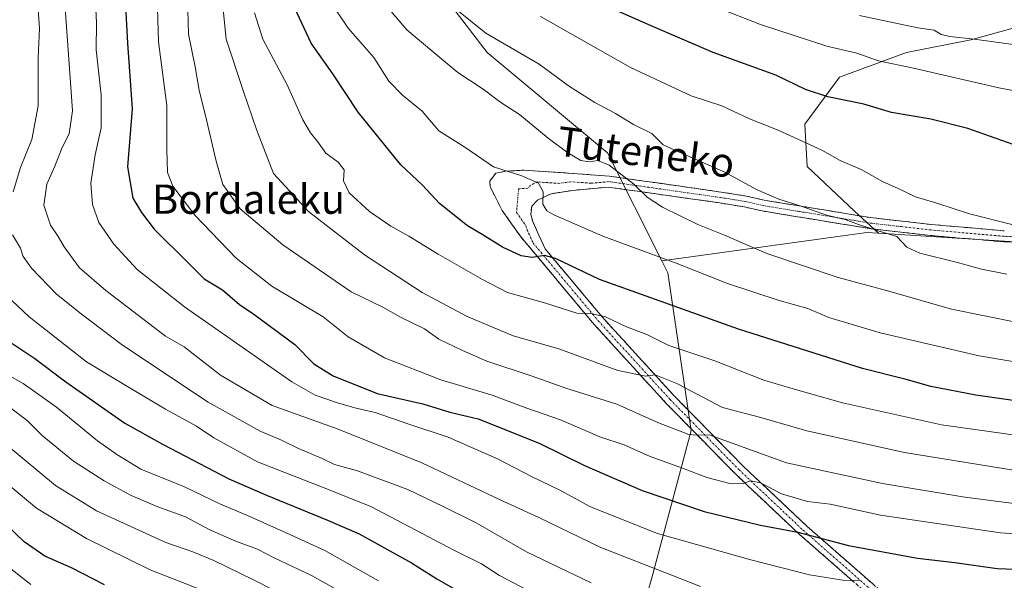
# Model space of a CAD drawing. Units: metres. Extents: x 589907 to 593331, y 4766038 to 4768397.
# Drawn here: x 590442 to 590711, y 4767696 to 4767849 of the extents above; entities that cross this region are included whole.
import ezdxf
from ezdxf.enums import TextEntityAlignment as Align

# ---------------------------------------------------------------- set-up
doc = ezdxf.new("R2010")
doc.units = ezdxf.units.M
doc.header["$MEASUREMENT"] = 0
doc.linetypes.add('TRAZO_Y_PUNTO', pattern=[1, 0.5, -0.25, 0, -0.25])
doc.linetypes.add('TRAZOSX2', pattern=[1.5, 1, -0.5])
for name, color, linetype, lineweight in [('Arbolado forestal CxS', 92, 'Continuous', 0), ('Camino', 19, 'TRAZOSX2', 0), ('Camino Cxs', 19, 'Continuous', 0), ('Camino eje', 19, 'TRAZO_Y_PUNTO', 0), ('Curva de nivel maestra', 36, 'Continuous', 30), ('Curva de nivel normal', 36, 'Continuous', 0), ('Pastizal CxS', 92, 'Continuous', 0), ('Texto cartográfico', 19, 'Continuous', 0)]:
    doc.layers.add(name, color=color, linetype=linetype, lineweight=lineweight)
doc.styles.add('Arial', font='txt', dxfattribs={"height": 0.2})

# ---------------------------------------------------------------- blocks, each defined once
blk = doc.blocks.new('*U150')
at = {"layer": 'Arbolado forestal CxS', "color": 92, "linetype": 'Continuous', "lineweight": 0}
blk.add_polyline3d([(590713.7173, 4767846.7249, 735.8097), (590701.5347, 4767843.3413, 733.2013), (590683.9377, 4767839.9573, 730.2414), (590665.6649, 4767833.1889, 725.9038), (590656.1891, 4767820.3299, 720.5556), (590656.8663, 4767808.8239, 717.9842), (590669.7249, 4767796.6415, 715.2902), (590676.3297, 4767790.5879, 714.2445), (590673.1198, 4767790.7915, 714.1318), (590617.1283, 4767783.0381, 703.49), (590602.3459, 4767812.5339, 710.2583), (590569.5173, 4767839.9317, 712.6979), (590543.5635, 4767873.7957, 715.0572), (590524.8141, 4767896.3679, 711.22), (590511.8235, 4767912.0077, 705.8272), (590489.8483, 4767914.6497, 692.5569), (590463.1051, 4767914.6497, 677.0496), (590443.4406, 4767901.3497, 665.8782), (590425.8087, 4767892.8017, 659.2388)], dxfattribs=at)
blk = doc.blocks.new('*U183')
at = {"layer": 'Curva de nivel normal', "color": 36, "linetype": 'Continuous', "lineweight": 0}
blk.add_polyline3d([(590712.71, 4767792.98, 720), (590701.15, 4767795.87, 720), (590692.21, 4767798.81, 720), (590686.45, 4767800.52, 720), (590681.68, 4767802.77, 720), (590677.4, 4767804.7, 720), (590671.57, 4767807.93, 720), (590665.8, 4767810.4, 720), (590660.82, 4767813.26, 720), (590654.29, 4767816.22, 720), (590648.95, 4767818.7, 720), (590641.09, 4767821.78, 720), (590633.52, 4767825.37, 720), (590625.15, 4767828.11, 720), (590608.63, 4767835.8, 720), (590584.06, 4767849.74, 720)], dxfattribs=at)
blk = doc.blocks.new('*U204')
at = {"layer": 'Curva de nivel normal', "color": 36, "linetype": 'Continuous', "lineweight": 0}
blk.add_polyline3d([(590712.28, 4767618.68, 635), (590710.34, 4767621.92, 635), (590703.96, 4767623.85, 635), (590698.34, 4767623.17, 635), (590693.16, 4767622.62, 635), (590685.26, 4767621.84, 635), (590676.87, 4767622.8, 635), (590661.36, 4767623.93, 635), (590650.69, 4767626.14, 635), (590631, 4767630.69, 635), (590605.06, 4767638.82, 635), (590591.5, 4767644.25, 635), (590580.91, 4767648.57, 635), (590566.41, 4767656.83, 635), (590540.26, 4767675.36, 635), (590517.12, 4767690.13, 635), (590505.67, 4767695.97, 635), (590494.86, 4767701.27, 635), (590489.16, 4767703.57, 635), (590481.73, 4767706.12, 635), (590462.81, 4767714.78, 635), (590451.66, 4767721.71, 635), (590438.23, 4767732.78, 635)], dxfattribs=at)

msp = doc.modelspace()

# ---------------------------------------------------------------- linework, layer by layer
at = {"layer": 'Arbolado forestal CxS', "color": 92, "linetype": 'Continuous', "lineweight": 0}
for points in [[(590617.13, 4767783.04, 703.49), (590602.35, 4767812.53, 710.26), (590569.52, 4767839.93, 712.7), (590543.56, 4767873.8, 715.06), (590524.81, 4767896.37, 711.22), (590511.82, 4767912.01, 705.83), (590489.85, 4767914.65, 692.56), (590463.11, 4767914.65, 677.05), (590443.44, 4767901.35, 665.88), (590425.81, 4767892.8, 659.24)], [(590723.64, 4767787.59, 717.62), (590676.33, 4767790.59, 714.24), (590669.72, 4767796.64, 715.29), (590656.87, 4767808.82, 717.98), (590656.19, 4767820.33, 720.56), (590665.66, 4767833.19, 725.9), (590683.94, 4767839.96, 730.24), (590701.53, 4767843.34, 733.2), (590713.72, 4767846.72, 735.81)], [(590713.72, 4767846.72, 735.81), (590701.53, 4767843.34, 733.2), (590683.94, 4767839.96, 730.24), (590665.66, 4767833.19, 725.9), (590656.19, 4767820.33, 720.56), (590656.87, 4767808.82, 717.98), (590669.72, 4767796.64, 715.29), (590676.33, 4767790.59, 714.24)], [(590713.72, 4767846.72, 735.81), (590701.53, 4767843.34, 733.2), (590683.94, 4767839.96, 730.24), (590665.66, 4767833.19, 725.9), (590656.19, 4767820.33, 720.56), (590656.87, 4767808.82, 717.98), (590669.72, 4767796.64, 715.29), (590676.33, 4767790.59, 714.24)], [(590676.33, 4767790.59, 714.24), (590723.64, 4767787.59, 717.62), (590773.8, 4767789.37, 719.56), (590815.31, 4767802.92, 722.94)], [(590676.33, 4767790.59, 714.24), (590723.64, 4767787.59, 717.62), (590773.8, 4767789.37, 719.56), (590815.31, 4767802.92, 722.94)], [(590746.13, 4767599.4, 619.19), (590710.61, 4767600.32, 616.53), (590696.78, 4767598.01, 615.12), (590672.63, 4767593.97, 613.96), (590628.94, 4767586.9, 612.9), (590628.94, 4767586.9, 612.9), (590601.47, 4767592.9, 611.15), (590588.09, 4767606.28, 615.19), (590584.75, 4767626.33, 624.31), (590598.22, 4767640.37, 633.32), (590614.43, 4767696.52, 662.23), (590625.19, 4767736.71, 683.94), (590618.76, 4767779.78, 702.42), (590617.13, 4767783.04, 703.49), (590673.12, 4767790.79, 714.13), (590676.33, 4767790.59, 714.24), (590723.64, 4767787.59, 717.62)], [(590676.33, 4767790.59, 714.24), (590673.12, 4767790.79, 714.13), (590617.13, 4767783.04, 703.49)], [(590676.33, 4767790.59, 714.24), (590673.12, 4767790.79, 714.13), (590617.13, 4767783.04, 703.49)], [(590617.13, 4767783.04, 703.49), (590618.76, 4767779.78, 702.42), (590625.19, 4767736.71, 683.94), (590614.43, 4767696.52, 662.23), (590598.22, 4767640.37, 633.32), (590584.75, 4767626.33, 624.31)]]:
    msp.add_polyline3d(points, dxfattribs=at)
at = {"layer": 'Camino', "color": 19, "linetype": 'TRAZOSX2', "lineweight": 0}
for points in [[(590712.29, 4767664.94), (590700.68, 4767671.54), (590688.38, 4767679.8), (590684.46, 4767682.76), (590676.49, 4767689.32), (590654.68, 4767708.42), (590637.18, 4767724.94), (590618.35, 4767744.13), (590598.69, 4767765.66), (590578.75, 4767789.49), (590573.55, 4767796.82), (590570.27, 4767803.31), (590570.17, 4767804.8), (590571.8, 4767806.94), (590574.47, 4767807.51), (590579.45, 4767807.79), (590591.66, 4767807), (590602.91, 4767806.15), (590633.4, 4767801.81), (590640.25, 4767800.7), (590645.12, 4767799.59), (590674.73, 4767794.76), (590690.79, 4767792.96), (590710.66, 4767791.23)], [(590716.97, 4767788.09), (590710.5, 4767788.23), (590690.49, 4767789.97), (590674.32, 4767791.79), (590644.54, 4767796.65), (590639.67, 4767797.76), (590632.95, 4767798.85), (590602.58, 4767803.17), (590592.77, 4767802.28), (590586.96, 4767801.36), (590583.2, 4767799.6), (590581.65, 4767797.93), (590581.36, 4767795.72), (590581.92, 4767793.77), (590585.31, 4767786.32), (590600.95, 4767767.63), (590620.53, 4767746.19), (590639.28, 4767727.08), (590656.7, 4767710.64), (590678.43, 4767691.61), (590686.32, 4767685.12), (590690.12, 4767682.25), (590702.26, 4767674.09), (590713.63, 4767667.63)]]:
    msp.add_lwpolyline(points, dxfattribs=at)
at = {"layer": 'Camino Cxs', "color": 19, "linetype": 'Continuous', "lineweight": 0}
for points in [[(590669.22, 4767695.69, 670.02), (590665.59, 4767698.87, 671.02), (590661.95, 4767702.05, 672.53), (590658.32, 4767705.24, 673.68), (590654.68, 4767708.42, 674.66), (590651.18, 4767711.72, 675.73), (590647.68, 4767715.03, 677.15), (590644.18, 4767718.33, 678.24), (590640.68, 4767721.64, 679.23), (590637.18, 4767724.94, 681.21), (590634.04, 4767728.14, 682.2), (590630.9, 4767731.34, 683.51), (590627.77, 4767734.54, 684.73), (590624.63, 4767737.73, 685.31), (590621.49, 4767740.93, 686.11), (590618.35, 4767744.13, 687.36), (590615.07, 4767747.72, 688.33), (590611.8, 4767751.31, 689.56), (590608.52, 4767754.9, 690.66), (590605.24, 4767758.48, 692.08), (590601.97, 4767762.07, 692.92), (590598.69, 4767765.66, 693.89), (590595.84, 4767769.06, 695), (590592.99, 4767772.47, 696.15), (590590.14, 4767775.87, 696.91), (590587.3, 4767779.28, 698.1), (590584.45, 4767782.68, 699.21), (590581.6, 4767786.09, 700.35), (590578.75, 4767789.49, 701.41), (590576.15, 4767793.16, 702.44), (590573.55, 4767796.82, 703.03), (590571.91, 4767800.07, 703.42), (590570.27, 4767803.31, 703.63), (590570.17, 4767804.8, 703.9), (590571.8, 4767806.94, 704.49), (590574.47, 4767807.51, 705.04), (590579.45, 4767807.79, 705.58), (590583.52, 4767807.53, 706.34), (590587.59, 4767807.26, 707.35), (590591.66, 4767807, 707.42), (590595.41, 4767806.72, 707.86), (590599.16, 4767806.43, 708.34), (590602.91, 4767806.15, 708.98), (590607.27, 4767805.53, 709.87), (590611.62, 4767804.91, 710.69), (590615.98, 4767804.29, 711.62), (590620.33, 4767803.67, 712.23), (590624.69, 4767803.05, 712.41), (590629.04, 4767802.43, 712.6), (590633.4, 4767801.81, 712.92), (590636.83, 4767801.26, 713.22), (590640.25, 4767800.7, 713.82), (590645.12, 4767799.59, 714.29), (590649.35, 4767798.9, 714.53), (590653.58, 4767798.21, 714.74), (590657.81, 4767797.52, 715.09), (590662.04, 4767796.83, 715.28), (590666.27, 4767796.14, 715.57), (590670.5, 4767795.45, 715.95), (590674.73, 4767794.76, 716.21), (590678.75, 4767794.31, 716.46), (590682.76, 4767793.86, 716.71), (590686.78, 4767793.41, 716.98), (590690.79, 4767792.96, 717.21), (590695.76, 4767792.53, 717.93), (590700.73, 4767792.1, 718.18), (590705.69, 4767791.66, 718.37), (590710.66, 4767791.23, 718.62)], [(590713.74, 4767788.16, 717.43), (590710.5, 4767788.23, 717.18), (590706.5, 4767788.58, 716.83), (590702.5, 4767788.93, 716.69), (590698.49, 4767789.27, 716.82), (590694.49, 4767789.62, 716.55), (590690.49, 4767789.97, 716), (590686.45, 4767790.43, 715.87), (590682.41, 4767790.88, 715.69), (590678.36, 4767791.34, 715.51), (590674.32, 4767791.79, 715.24), (590670.07, 4767792.48, 714.89), (590665.81, 4767793.18, 714.23), (590661.56, 4767793.87, 713.71), (590657.3, 4767794.57, 714.13), (590653.05, 4767795.26, 713.8), (590648.79, 4767795.96, 713.55), (590644.54, 4767796.65, 713.29), (590639.67, 4767797.76, 712.78), (590636.31, 4767798.31, 712.09), (590632.95, 4767798.85, 711.69), (590628.61, 4767799.47, 711.32), (590624.27, 4767800.08, 711.23), (590619.93, 4767800.7, 711.14), (590615.6, 4767801.32, 710.62), (590611.26, 4767801.94, 709.77), (590606.92, 4767802.55, 709.18), (590602.58, 4767803.17, 708.43), (590597.68, 4767802.73, 707.56), (590592.77, 4767802.28, 706.67), (590589.87, 4767801.82, 706.1), (590586.96, 4767801.36, 705.5), (590583.2, 4767799.6, 704.33), (590581.65, 4767797.93, 703.44), (590581.36, 4767795.72, 702.75), (590581.92, 4767793.77, 702.32), (590583.62, 4767790.05, 701.82), (590585.31, 4767786.32, 700.76), (590588.44, 4767782.58, 699.51), (590591.57, 4767778.84, 697.64), (590594.69, 4767775.11, 697.15), (590597.82, 4767771.37, 695.95), (590600.95, 4767767.63, 694.49), (590604.21, 4767764.06, 693.5), (590607.48, 4767760.48, 692.58), (590610.74, 4767756.91, 691.28), (590614, 4767753.34, 690.86), (590617.27, 4767749.76, 689.45), (590620.53, 4767746.19, 688.05), (590623.66, 4767743.01, 687.17), (590626.78, 4767739.82, 686.39), (590629.91, 4767736.64, 685.74), (590633.03, 4767733.45, 684.53), (590636.16, 4767730.27, 683.17), (590639.28, 4767727.08, 682.18), (590642.76, 4767723.79, 680.47), (590646.25, 4767720.5, 679.76), (590649.73, 4767717.22, 678.85), (590653.22, 4767713.93, 677.18), (590656.7, 4767710.64, 676.1), (590660.32, 4767707.47, 674.94), (590663.94, 4767704.3, 674), (590667.57, 4767701.13, 672.64), (590671.19, 4767697.95, 671.41), (590674.81, 4767694.78, 670.07)]]:
    msp.add_polyline3d(points, dxfattribs=at)
at = {"layer": 'Camino eje', "color": 19, "linetype": 'TRAZO_Y_PUNTO', "lineweight": 0}
msp.add_lwpolyline([(590716.98, 4767789.59), (590710.58, 4767789.73), (590690.64, 4767791.47), (590682.61, 4767792.37), (590674.53, 4767793.28), (590644.83, 4767798.12), (590639.96, 4767799.23), (590633.18, 4767800.33), (590602.75, 4767804.66), (590597.84, 4767804.22), (590592.22, 4767804.64), (590589.31, 4767804.18), (590583.21, 4767804.58), (590581.33, 4767803.7), (590580.55, 4767802.86), (590578.06, 4767802.72), (590577.6, 4767797.38), (590577.46, 4767796.27), (590580.06, 4767792.61), (590580.34, 4767791.63), (590582.03, 4767787.91), (590599.82, 4767766.65), (590619.44, 4767745.16), (590638.23, 4767726.01), (590655.69, 4767709.53), (590677.46, 4767690.47)], dxfattribs=at)
at = {"layer": 'Curva de nivel maestra', "color": 36, "linetype": 'Continuous', "lineweight": 30}
for points in [[(590470.54, 4767856, 675), (590471.28, 4767842.43, 675), (590472.52, 4767824.58, 675), (590471.32, 4767808.7, 675), (590472.79, 4767800.17, 675), (590475.15, 4767796.2, 675), (590478.6, 4767791.65, 675), (590487.98, 4767782.36, 675), (590492.23, 4767778.13, 675), (590497.21, 4767775.11, 675), (590501.82, 4767771.1, 675), (590505.78, 4767768.52, 675), (590509.96, 4767765.37, 675), (590516.94, 4767760.19, 675), (590522.13, 4767754.92, 675), (590527.41, 4767751.66, 675), (590539.48, 4767746.86, 675), (590551.93, 4767744, 675), (590559.31, 4767741.73, 675), (590567.02, 4767739.91, 675), (590574.08, 4767737.11, 675), (590583.9, 4767733.14, 675), (590596.07, 4767727.16, 675), (590611.76, 4767720.35, 675), (590628.68, 4767714.6, 675), (590644.1, 4767710.87, 675), (590654.3, 4767708.98, 675), (590668.14, 4767705.3, 675), (590686.96, 4767701.84, 675), (590697.12, 4767700.72, 675), (590708.72, 4767699.02, 675), (590735.96, 4767698.01, 675)], [(590743.2, 4767740.66, 700), (590702.92, 4767746.41, 700), (590690.6, 4767748.7, 700), (590683.83, 4767750.69, 700), (590671.98, 4767753.66, 700), (590638.06, 4767764.42, 700), (590600.14, 4767777.91, 700), (590588.14, 4767783.71, 700), (590585.14, 4767784.52, 700), (590581.79, 4767783.92, 700), (590578.78, 4767784.43, 700), (590573.68, 4767786.75, 700), (590568.13, 4767790.2, 700), (590564.08, 4767792.6, 700), (590556.51, 4767798.69, 700), (590551.82, 4767803.72, 700), (590545.89, 4767809.28, 700), (590534.27, 4767823.67, 700), (590527.35, 4767834.08, 700), (590521.47, 4767842.46, 700), (590516.3, 4767853.41, 700)], [(590713.11, 4767814.82, 725), (590700.74, 4767819.16, 725), (590690.62, 4767821.72, 725), (590679.88, 4767823.58, 725), (590672.28, 4767825.8, 725), (590662.5, 4767827.85, 725), (590656.39, 4767829.81, 725), (590648.27, 4767833.69, 725), (590631.18, 4767839.92, 725), (590614.24, 4767847.21, 725), (590602.22, 4767852.48, 725)], [(590436.35, 4767762.74, 650), (590446, 4767756.34, 650), (590454.46, 4767750, 650), (590470.59, 4767738.72, 650), (590481.04, 4767732.91, 650), (590498.99, 4767723.52, 650), (590509.25, 4767719.06, 650), (590525.89, 4767712.22, 650), (590534.54, 4767708.52, 650), (590548.82, 4767700.58, 650), (590555.78, 4767696.2, 650), (590561.92, 4767692.67, 650)], [(590464.97, 4767694.61, 625), (590455.96, 4767699.24, 625), (590448.72, 4767702.41, 625), (590443.04, 4767706.33, 625), (590435.73, 4767713.38, 625)]]:
    msp.add_polyline3d(points, dxfattribs=at)
at = {"layer": 'Curva de nivel normal', "color": 36, "linetype": 'Continuous', "lineweight": 0}
for points in [[(590441.27, 4767866.36, 660), (590443.73, 4767861.97, 660), (590446.71, 4767854.22, 660), (590447.27, 4767846.51, 660), (590446.91, 4767838.5, 660), (590446.89, 4767825.4, 660), (590445.2, 4767816.21, 660), (590442.11, 4767808.55, 660), (590440.07, 4767801.88, 660)], [(590462.5, 4767855.54, 670), (590462.81, 4767848.06, 670), (590462.75, 4767840.62, 670), (590464.1, 4767828.36, 670), (590464.08, 4767819.33, 670), (590462.45, 4767811.95, 670), (590461.32, 4767804.22, 670), (590461.76, 4767798.39, 670), (590463.48, 4767793.5, 670), (590467.52, 4767787.57, 670), (590473.96, 4767780.69, 670), (590486.88, 4767770.47, 670), (590516.15, 4767750, 670), (590522.54, 4767746.36, 670), (590528.87, 4767744.14, 670), (590533.73, 4767742.8, 670), (590538.88, 4767741.62, 670), (590548.63, 4767738.3, 670), (590558.81, 4767734.93, 670), (590572.34, 4767728.98, 670), (590581.56, 4767724.19, 670), (590589.33, 4767720.39, 670), (590597.65, 4767715.88, 670), (590616, 4767708.63, 670), (590641.46, 4767701.41, 670), (590657.44, 4767697.34, 670), (590666.55, 4767695.83, 670), (590671.14, 4767695.74, 670)], [(590721.02, 4767724.64, 690), (590683.4, 4767730.72, 690), (590656.78, 4767736.66, 690), (590643.82, 4767740.38, 690), (590633.76, 4767742.97, 690), (590621.23, 4767749.54, 690), (590615.38, 4767751.88, 690), (590612.83, 4767751.59, 690), (590605.13, 4767753.09, 690), (590589.08, 4767758.99, 690), (590576.56, 4767762.61, 690), (590563.84, 4767767.92, 690), (590551.7, 4767774.44, 690), (590535.99, 4767784.72, 690), (590520.74, 4767796.47, 690), (590511.11, 4767806.84, 690), (590508.99, 4767812.56, 690), (590506.48, 4767818.89, 690), (590502.94, 4767829.23, 690), (590498.2, 4767843.54, 690), (590497.06, 4767855.35, 690)], [(590723.24, 4767764.43, 710), (590696.24, 4767769.86, 710), (590679.13, 4767774.75, 710), (590665.29, 4767778.47, 710), (590645.79, 4767785, 710), (590634.25, 4767790.06, 710), (590626.98, 4767792.99, 710), (590617.33, 4767797.67, 710), (590613.18, 4767800.44, 710), (590609.54, 4767804, 710), (590602.76, 4767809.17, 710), (590599.69, 4767810.43, 710), (590597.3, 4767810.04, 710), (590595.04, 4767810.45, 710), (590591.47, 4767812.54, 710), (590586.11, 4767816.51, 710), (590578.27, 4767823.01, 710), (590573.22, 4767826.3, 710), (590568.43, 4767829.89, 710), (590561.46, 4767834.42, 710), (590554.88, 4767839.91, 710), (590547.53, 4767846.13, 710), (590540.62, 4767854.17, 710)], [(590711.35, 4767779.42, 715), (590704.42, 4767780.79, 715), (590697.86, 4767782.62, 715), (590687.6, 4767785.12, 715), (590684.08, 4767786.76, 715), (590681.28, 4767789.69, 715), (590676.22, 4767791.26, 715), (590670.85, 4767792.94, 715), (590667.25, 4767794.34, 715), (590662.09, 4767795.5, 715), (590655.43, 4767797.85, 715), (590649.1, 4767799.84, 715), (590643.04, 4767802.56, 715), (590634.32, 4767807.29, 715), (590622.56, 4767812.45, 715), (590617.52, 4767814.68, 715), (590614.42, 4767817.82, 715), (590609.43, 4767820.25, 715), (590604.53, 4767823.27, 715), (590598.85, 4767826.26, 715), (590591.92, 4767830.66, 715), (590583.66, 4767836.74, 715), (590569.15, 4767845.21, 715), (590556.52, 4767855.37, 715)], [(590627.72, 4767694.12, 665), (590620.11, 4767697.15, 665), (590600.48, 4767704.76, 665), (590583.59, 4767713, 665), (590572.8, 4767717.92, 665), (590551.6, 4767727.89, 665), (590528.82, 4767737.06, 665), (590510.8, 4767743.54, 665), (590496.7, 4767751.85, 665), (590486.79, 4767759.52, 665), (590481.7, 4767762.43, 665), (590465.4, 4767774.93, 665), (590458.2, 4767781.1, 665), (590454, 4767786.85, 665), (590452.4, 4767789.67, 665), (590450.26, 4767792.76, 665), (590448.48, 4767798.21, 665), (590449.25, 4767803.95, 665), (590451.41, 4767808.9, 665), (590453.49, 4767814.02, 665), (590455.36, 4767817.69, 665), (590456.24, 4767823.99, 665), (590454.28, 4767852.09, 665)], [(590479.48, 4767852.05, 680), (590479.77, 4767842.82, 680), (590482.03, 4767825.42, 680), (590482.03, 4767813.41, 680), (590482.25, 4767807.14, 680), (590483.66, 4767803.38, 680), (590489.65, 4767795.54, 680), (590500.94, 4767783.78, 680), (590510.73, 4767776.15, 680), (590524.68, 4767767.76, 680), (590531.52, 4767762.26, 680), (590541.44, 4767756.52, 680), (590556.81, 4767750.56, 680), (590570.83, 4767746.4, 680), (590580.31, 4767742.84, 680), (590589.47, 4767739.65, 680), (590600.26, 4767735.02, 680), (590606.86, 4767732.84, 680), (590614, 4767729.67, 680), (590622.8, 4767726.46, 680), (590629.47, 4767723.9, 680), (590636.1, 4767722.2, 680), (590639.39, 4767722.28, 680), (590641.46, 4767723.02, 680), (590644.13, 4767722.43, 680), (590649.79, 4767719.45, 680), (590656.95, 4767717.36, 680), (590663.08, 4767716.63, 680), (590676.89, 4767713.61, 680), (590709.58, 4767708.78, 680), (590734.63, 4767707.19, 680)], [(590721.07, 4767715.81, 685), (590699.92, 4767718.52, 685), (590677.42, 4767722.27, 685), (590651.17, 4767727.94, 685), (590630.08, 4767735.53, 685), (590626.72, 4767735.48, 685), (590624.53, 4767735.63, 685), (590616.23, 4767738.78, 685), (590604.86, 4767743.89, 685), (590591.21, 4767748.15, 685), (590581.79, 4767751.6, 685), (590569.35, 4767755.62, 685), (590562.78, 4767758.53, 685), (590556.26, 4767761.68, 685), (590552.38, 4767764.46, 685), (590545.85, 4767767.66, 685), (590541.03, 4767770.38, 685), (590532.31, 4767774.54, 685), (590513.69, 4767787.45, 685), (590502.08, 4767797.23, 685), (590497.27, 4767803.85, 685), (590495.49, 4767810.21, 685), (590492.86, 4767821.54, 685), (590490.84, 4767829.67, 685), (590489.78, 4767836.01, 685), (590487.93, 4767844.9, 685), (590487.79, 4767851.51, 685)], [(590726.95, 4767753.22, 705), (590703.78, 4767757.12, 705), (590676.78, 4767763.41, 705), (590662.79, 4767767.54, 705), (590657.03, 4767770.04, 705), (590649.16, 4767772.25, 705), (590635.08, 4767776.84, 705), (590621.03, 4767782.43, 705), (590601.09, 4767789.75, 705), (590587.66, 4767795.56, 705), (590585.8, 4767796.72, 705), (590584.69, 4767798.55, 705), (590584.77, 4767801.88, 705), (590583.52, 4767804.24, 705), (590578.98, 4767806.28, 705), (590571.22, 4767808.7, 705), (590563.4, 4767814.06, 705), (590556.28, 4767818.5, 705), (590551.75, 4767823.9, 705), (590546.37, 4767828.3, 705), (590542.66, 4767832.06, 705), (590538.5, 4767838.56, 705), (590531.52, 4767846.55, 705), (590527.79, 4767852.1, 705)], [(590728.87, 4767826.5, 730), (590709.16, 4767830.26, 730), (590685.88, 4767835.64, 730), (590676.35, 4767837.68, 730), (590670.38, 4767839.74, 730), (590662.23, 4767841.65, 730), (590644.13, 4767847.6, 730), (590631.99, 4767852.28, 730)], [(590718.25, 4767734.84, 695), (590693.54, 4767738.31, 695), (590666.47, 4767744.27, 695), (590652.35, 4767748.24, 695), (590645.02, 4767750.5, 695), (590631.66, 4767755.71, 695), (590619.04, 4767759.95, 695), (590613.11, 4767762.91, 695), (590607.47, 4767764.98, 695), (590601.8, 4767767.76, 695), (590597.76, 4767768.65, 695), (590593.98, 4767768.78, 695), (590585.12, 4767771.59, 695), (590575.02, 4767774.37, 695), (590568.23, 4767777.98, 695), (590556.08, 4767784.82, 695), (590548.06, 4767789.8, 695), (590543.14, 4767792.53, 695), (590537.34, 4767796.52, 695), (590531.79, 4767801.63, 695), (590530.29, 4767804.9, 695), (590530.44, 4767807.92, 695), (590528.76, 4767810.01, 695), (590525.4, 4767812.45, 695), (590523.18, 4767815.66, 695), (590521.21, 4767817.94, 695), (590519.17, 4767821.54, 695), (590514.84, 4767831.13, 695), (590508.21, 4767843.57, 695), (590505.96, 4767850.75, 695)], [(590726.44, 4767840.25, 735), (590702.42, 4767843.55, 735), (590695.78, 4767844.28, 735), (590693.46, 4767844.86, 735), (590691.49, 4767845.98, 735), (590687.07, 4767846.61, 735), (590671.1, 4767850.06, 735)], [(590439.88, 4767790.17, 660), (590442.11, 4767786.54, 660), (590442.82, 4767784.22, 660), (590445.1, 4767781.03, 660), (590451.93, 4767773.92, 660), (590458.61, 4767768.56, 660), (590469.88, 4767760.02, 660), (590493.32, 4767744.46, 660), (590507.55, 4767736.5, 660), (590513.35, 4767734.09, 660), (590517.95, 4767731.79, 660), (590524.43, 4767729.07, 660), (590527.81, 4767727.47, 660), (590533.83, 4767725.77, 660), (590547.86, 4767720.64, 660), (590557.48, 4767716, 660), (590566.47, 4767711.5, 660), (590580.23, 4767703.59, 660), (590597.85, 4767695.1, 660)], [(590433.06, 4767778.39, 655), (590444.41, 4767767.79, 655), (590460.07, 4767755.46, 655), (590471.76, 4767748.49, 655), (590481.62, 4767742.54, 655), (590490.09, 4767737.91, 655), (590494.83, 4767734.75, 655), (590506.77, 4767728.18, 655), (590523.77, 4767721.52, 655), (590537.68, 4767715.94, 655), (590560.58, 4767704, 655), (590567.95, 4767700.35, 655), (590572.83, 4767697.16, 655), (590588.11, 4767689.1, 655), (590608.32, 4767680.13, 655), (590617.82, 4767676.85, 655), (590628.21, 4767675.03, 655), (590646.75, 4767669.36, 655), (590657.11, 4767667.36, 655), (590664.12, 4767666.87, 655), (590673.33, 4767664.88, 655), (590683.95, 4767661.83, 655), (590700.32, 4767659.98, 655), (590719.12, 4767659.28, 655)], [(590437.77, 4767752.4, 645), (590442.82, 4767749.54, 645), (590451.94, 4767743.11, 645), (590463.1, 4767733.92, 645), (590468.34, 4767730.17, 645), (590474.91, 4767726.19, 645), (590486.83, 4767721.34, 645), (590496.7, 4767716.59, 645), (590504.04, 4767713.52, 645), (590514.56, 4767708.75, 645), (590525.19, 4767703.97, 645), (590539.81, 4767695.66, 645)], [(590430.83, 4767749.27, 640), (590443.94, 4767739.41, 640), (590447.99, 4767735.37, 640), (590456.53, 4767728.32, 640), (590464.93, 4767723.02, 640), (590472.26, 4767718.98, 640), (590479.6, 4767715.84, 640), (590487.16, 4767713.13, 640), (590493.8, 4767709.62, 640), (590501.08, 4767706.41, 640), (590506.8, 4767704.36, 640), (590511.15, 4767702.01, 640), (590521.48, 4767697.14, 640), (590537.81, 4767688.01, 640)], [(590439.28, 4767721.55, 630), (590446.49, 4767715.54, 630), (590460.12, 4767707.25, 630), (590477.49, 4767698.65, 630), (590503.35, 4767688.6, 630)], [(590444.88, 4767694.7, 620), (590434.71, 4767702.64, 620)]]:
    msp.add_polyline3d(points, dxfattribs=at)
at = {"layer": 'Pastizal CxS', "color": 92, "linetype": 'Continuous', "lineweight": 0}
for points in [[(590425.81, 4767892.8, 659.24), (590443.44, 4767901.35, 665.88), (590463.11, 4767914.65, 677.05), (590489.85, 4767914.65, 692.56), (590511.82, 4767912.01, 705.83), (590524.81, 4767896.37, 711.22), (590543.56, 4767873.8, 715.06), (590569.52, 4767839.93, 712.7), (590602.35, 4767812.53, 710.26), (590617.13, 4767783.04, 703.49), (590618.76, 4767779.78, 702.42), (590625.19, 4767736.71, 683.94), (590614.43, 4767696.52, 662.23), (590598.22, 4767640.37, 633.32), (590584.75, 4767626.33, 624.31), (590541.87, 4767631.18, 615.28), (590484.7, 4767672.14, 613.4), (590440.54, 4767693.64, 617.65)], [(590617.13, 4767783.04, 703.49), (590602.35, 4767812.53, 710.26), (590569.52, 4767839.93, 712.7), (590543.56, 4767873.8, 715.06), (590524.81, 4767896.37, 711.22), (590511.82, 4767912.01, 705.83), (590489.85, 4767914.65, 692.56), (590463.11, 4767914.65, 677.05), (590443.44, 4767901.35, 665.88), (590425.81, 4767892.8, 659.24)], [(590617.13, 4767783.04, 703.49), (590618.76, 4767779.78, 702.42), (590625.19, 4767736.71, 683.94), (590614.43, 4767696.52, 662.23), (590598.22, 4767640.37, 633.32), (590584.75, 4767626.33, 624.31)]]:
    msp.add_polyline3d(points, dxfattribs=at)

# ---------------------------------------------------------------- block references
at = {"layer": 'Arbolado forestal CxS', "color": 92, "linetype": 'Continuous', "lineweight": 0}
msp.add_blockref('*U150', (0, 0), dxfattribs=at)
at = {"layer": 'Curva de nivel normal', "color": 36, "linetype": 'Continuous', "lineweight": 0}
for name in ['*U183', '*U204']:
    msp.add_blockref(name, (0, 0), dxfattribs=at)

# ---------------------------------------------------------------- texts
at = {"layer": 'Texto cartográfico', "color": 19, "linetype": 'Continuous', "lineweight": 0, "style": 'Arial'}
msp.add_text('Tuteneko', height=8, rotation=-7.3887, dxfattribs=at).set_placement((590612.83, 4767812.73), align=Align.MIDDLE_CENTER)
msp.add_text('Bordaleku', height=8, dxfattribs=at).set_placement((590504.34, 4767799.88), align=Align.MIDDLE_CENTER)

doc.saveas('drawing.dxf')
